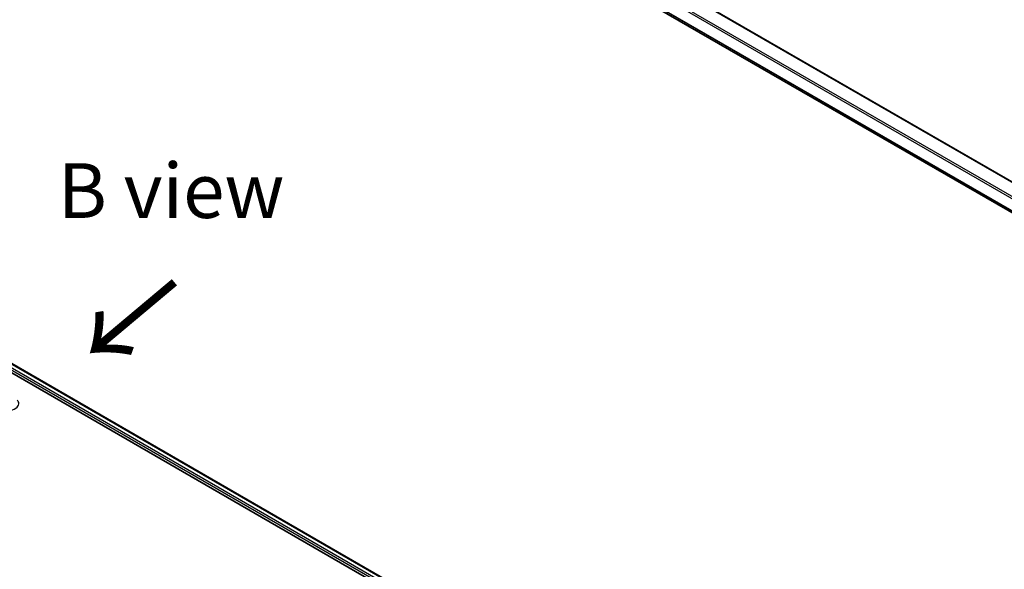
# Model space of a CAD drawing. Units: millimetres. Extents: x 36 to 9285, y 20 to 1566.
# Drawn here: x 257 to 369, y 501 to 563 of the extents above; entities that cross this region are included whole.
import ezdxf

# ---------------------------------------------------------------- set-up
doc = ezdxf.new("R2010")
doc.units = ezdxf.units.MM
doc.header["$LTSCALE"] = 2.5
for name, color, linetype, lineweight in [('Symbol (ISO)', 7, 'Continuous', 18), ('Visible (ISO)', 7, 'Continuous', 35), ('Visible Narrow (ISO)', 7, 'Continuous', 25)]:
    doc.layers.add(name, color=color, linetype=linetype, lineweight=lineweight)
doc.styles.add('Note Text (TK)', font='MS PGothic.ttf')

msp = doc.modelspace()

# ---------------------------------------------------------------- linework, layer by layer
at = {"layer": 'Visible (ISO)'}
for p, q in [((295.5979, 587.9627), (428.2736, 511.3623)), ((294.8965, 584.8534), (428.2736, 507.8481)), ((189.9915, 561.1966), (327.8773, 481.5882)), ((192.421, 560.8488), (326.6609, 483.3453))]:
    msp.add_line(p, q, dxfattribs=at)
at = {"layer": 'Visible Narrow (ISO)'}
for p, q in [((294.038, 586.9755), (428.2736, 509.4745)), ((294.1441, 587.1592), (428.2736, 509.7194)), ((295.5229, 587.9553), (428.2736, 511.3116)), ((294.038, 585.5909), (428.2736, 508.0899)), ((294.0626, 585.5267), (428.2736, 508.0399)), ((294.8901, 584.8579), (428.2736, 507.8488)), ((191.8653, 560.4414), (326.2156, 482.8742)), ((191.9714, 560.6251), (326.2838, 483.0797)), ((192.346, 560.8413), (326.617, 483.3199))]:
    msp.add_line(p, q, dxfattribs=at)
msp.add_ellipse((255.5049, 519.5143), major_axis=(-1.4338, 0), ratio=0.57735027, start_param=5.8056187, end_param=9.90234457, dxfattribs=at)

# ---------------------------------------------------------------- texts
at = {"layer": 'Symbol (ISO)', "color": 7, "insert": (274.3225, 543.8317), "char_height": 6.25, "attachment_point": 5, "line_spacing_factor": 1.5, "style": 'Note Text (TK)'}
msp.add_mtext('\\fＭＳ Ｐゴシック|b0|i0;B view', dxfattribs=at)
at = {"layer": 'Symbol (ISO)', "color": 7, "insert": (274.9991, 533.8507), "char_height": 10, "attachment_point": 4, "rotation": 220, "line_spacing_factor": 1.5, "style": 'Note Text (TK)'}
msp.add_mtext('\\fＭＳ Ｐゴシック|b0|i0;{\\H10.0000;→}', dxfattribs=at)

doc.saveas('drawing.dxf')
